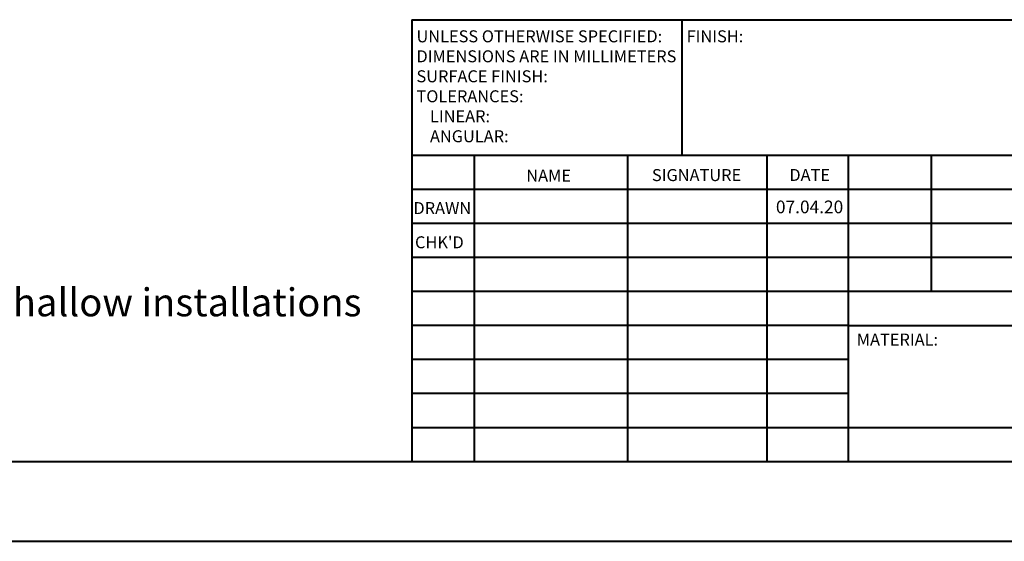
# Paper-space layout 'Sheet1(3)(2)(2)' of a CAD drawing. Units: millimetres. Extents: x 0 to 420, y 0 to 297.
# Drawn here: x 174 to 297, y 0 to 65 of the extents above; entities that cross this region are included whole.
import ezdxf

# ---------------------------------------------------------------- set-up
doc = ezdxf.new("R2010")
doc.units = ezdxf.units.MM
doc.styles.add('SLDTEXTSTYLE0', font='TXT', dxfattribs={"width": 0.75})

# ---------------------------------------------------------------- blocks, each defined once
blk = doc.blocks.new('SW_NOTE_36')
at = {"color": 0, "linetype": 'Continuous', "lineweight": 0, "insert": (0, 4.51), "char_height": 3.5, "attachment_point": 1, "style": 'SLDTEXTSTYLE0'}
blk.add_mtext('ROMOLD DN625 maintenance chamber provides the ideal solution for shallow installations', dxfattribs=at)
blk = doc.blocks.new('SW_NOTE_40')
at = {"color": 0, "linetype": 'Continuous', "lineweight": 0, "char_height": 1.5, "attachment_point": 1, "style": 'SLDTEXTSTYLE0'}
for s, insert in [('UNLESS OTHERWISE SPECIFIED:', (0, 1.93)), ('DIMENSIONS ARE IN MILLIMETERS', (0, -0.57)), ('SURFACE FINISH:', (0, -3.07)), ('TOLERANCES:', (0, -5.57)), ('LINEAR:', (1.69, -8.07)), ('ANGULAR:', (1.69, -10.57))]:
    blk.add_mtext(s, dxfattribs=dict(at, insert=insert))

psp = doc.layouts.new('Sheet1(3)(2)(2)')

# ---------------------------------------------------------------- linework, layer by layer
at = {"color": 7, "linetype": 'Continuous', "lineweight": 40}
for p, q in [((222.87884, 65.46478), (410.07884, 65.46478)), ((222.87884, 65.46478), (222.87884, 10.21478)), ((256.67884, 48.46478), (256.67884, 65.46478)), ((410.07884, 48.46478), (222.87884, 48.46478)), ((230.67884, 48.46478), (230.67884, 10.21478)), ((249.8698, 48.46478), (249.8698, 10.21478)), ((267.27777, 48.46478), (267.27777, 10.21478)), ((277.47884, 10.21478), (277.47884, 48.46478)), ((287.87884, 31.46478), (287.87884, 48.46478)), ((321.67884, 44.21478), (222.87884, 44.21478)), ((321.67884, 39.96478), (222.87884, 39.96478)), ((321.67884, 35.71478), (222.87884, 35.71478)), ((321.67884, 31.46478), (222.87884, 31.46478)), ((277.47884, 27.21478), (222.87884, 27.21478)), ((277.47884, 27.21478), (410.07884, 27.21478)), ((277.47884, 22.96471), (222.87884, 22.96471)), ((277.47884, 18.71478), (222.87884, 18.71478)), ((222.87884, 14.46478), (410.07884, 14.46478)), ((10.40853, 10.21478), (410.07884, 10.21478)), ((0.07884, 0.21478), (420.07884, 0.21478))]:
    psp.add_line(p, q, dxfattribs=at)

# ---------------------------------------------------------------- block references
at = {"color": 7, "linetype": 'Continuous', "lineweight": 0}
for name, p in [('SW_NOTE_40', (223.47251, 62.20215)), ('SW_NOTE_36', (15.0643, 27.34757))]:
    psp.add_blockref(name, p, dxfattribs=at)

# ---------------------------------------------------------------- texts
at = {"color": 7, "linetype": 'Continuous', "lineweight": 0, "attachment_point": 1, "style": 'SLDTEXTSTYLE0'}
for s, insert, char_height in [('FINISH:', (257.25014, 64.13405), 1.5), ('SIGNATURE', (252.91243, 46.77654), 1.5), ('DATE', (270.09355, 46.79096), 1.5), ('NAME', (237.20108, 46.71626), 1.5), ('DRAWN', (223.09099, 42.6445), 1.5), ('07.04.20', (268.41622, 42.83733), 1.5875), ("CHK'D", (223.28931, 38.36919), 1.5), ('MATERIAL:', (278.52471, 26.20084), 1.5)]:
    psp.add_mtext(s, dxfattribs=dict(at, insert=insert, char_height=char_height))

doc.saveas('drawing.dxf')
